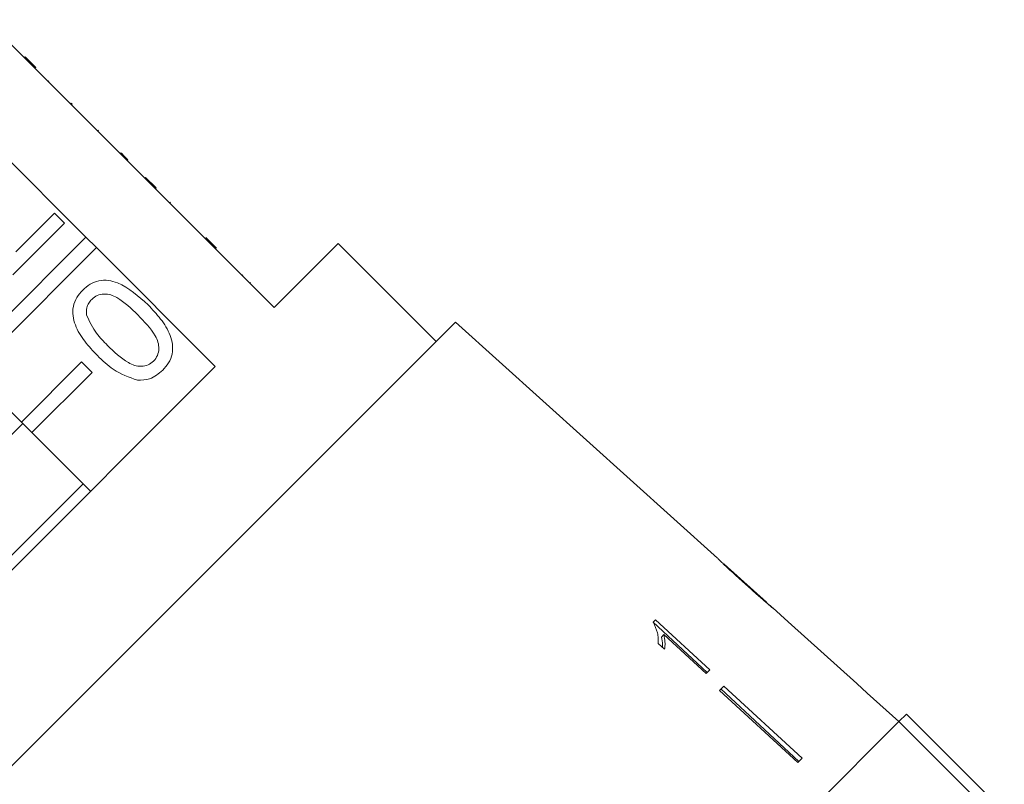
# Model space of a CAD drawing. Units: millimetres. Extents: x -415 to 1365, y -301 to 744.
# Drawn here: x -231 to -138, y 534 to 606 of the extents above; entities that cross this region are included whole.
import ezdxf

# ---------------------------------------------------------------- set-up
doc = ezdxf.new("R2010")
doc.units = ezdxf.units.MM
doc.header["$LTSCALE"] = 2

msp = doc.modelspace()

# ---------------------------------------------------------------- linework, layer by layer
at = {"color": 7, "linetype": 'Continuous', "lineweight": 15}
for p, q in [((-230.314, 602.164), (-233.887, 605.737)), ((-230.244, 602.235), (-230.314, 602.164)), ((-229.324, 601.174), (-230.314, 602.164)), ((-229.254, 601.245), (-230.244, 602.235)), ((-229.254, 601.245), (-229.324, 601.174)), ((-219.001, 590.851), (-229.324, 601.174)), ((-228.01, 600.001), (-228.081, 599.931)), ((-225.916, 597.907), (-225.987, 597.837)), ((-225.821, 597.812), (-225.916, 597.907)), ((-225.821, 597.812), (-225.891, 597.741)), ((-234.865, 595.634), (-224.541, 585.31)), ((-223.362, 595.354), (-223.433, 595.283)), ((-221.246, 593.237), (-221.317, 593.167)), ((-220.586, 592.577), (-220.656, 592.506)), ((-218.93, 590.921), (-219.001, 590.851)), ((-218.011, 589.861), (-219.001, 590.851)), ((-217.94, 589.931), (-218.93, 590.921)), ((-217.94, 589.931), (-218.011, 589.861)), ((-206.838, 578.688), (-218.011, 589.861)), ((-216.588, 588.579), (-216.659, 588.509)), ((-231.137, 583.929), (-227.505, 587.561)), ((-227.505, 587.561), (-226.554, 586.609)), ((-226.554, 586.609), (-231.408, 581.755)), ((-224.541, 585.31), (-236.26, 573.591)), ((-223.551, 584.32), (-224.541, 585.31)), ((-212.283, 584.274), (-213.273, 585.264)), ((-212.825, 584.817), (-212.896, 584.746)), ((-200.828, 584.699), (-206.838, 578.688)), ((-191.636, 575.506), (-200.828, 584.699)), ((-235.27, 572.601), (-223.551, 584.32)), ((-223.551, 584.32), (-212.379, 573.148)), ((-209.784, 581.776), (-209.855, 581.705)), ((-209.069, 581.06), (-209.139, 580.989)), ((-189.822, 577.32), (-252.139, 515.003)), ((-165.201, 555.151), (-189.822, 577.32)), ((-224.946, 573.591), (-230.603, 567.934)), ((-223.956, 572.601), (-224.946, 573.591)), ((-212.379, 573.148), (-247.967, 537.56)), ((-230.603, 567.934), (-235.27, 572.601)), ((-229.613, 566.944), (-223.956, 572.601)), ((-230.468, 567.798), (-242.617, 555.649)), ((-230.603, 567.934), (-229.613, 566.944)), ((-224.098, 561.429), (-229.613, 566.944)), ((-224.811, 562.142), (-236.961, 549.992)), ((-160.6, 551.009), (-164.568, 554.582)), ((-160.6, 551.009), (-160.581, 550.991)), ((-158.567, 549.178), (-160.01, 550.478)), ((-171.009, 549.361), (-171.242, 549.128)), ((-166.159, 544.414), (-171.227, 549.143)), ((-165.903, 544.67), (-171.009, 549.361)), ((-158.567, 549.178), (-158.569, 549.176)), ((-170.245, 547.962), (-170.472, 547.735)), ((-170.245, 547.962), (-166.267, 544.307)), ((-170.775, 547.145), (-170.172, 546.591)), ((-166.267, 544.307), (-165.903, 544.67)), ((-164.609, 543.136), (-165.024, 542.721)), ((-164.609, 543.136), (-157.238, 536.365)), ((-165.024, 542.721), (-157.653, 535.949)), ((-164.875, 542.87), (-157.559, 536.044)), ((-151.125, 542.478), (-151.127, 542.476)), ((-148.148, 539.797), (-151.125, 542.478)), ((-148.15, 539.796), (-147.441, 540.505)), ((-138.249, 531.312), (-147.441, 540.505)), ((-148.15, 539.796), (-214.617, 473.329)), ((-138.958, 530.603), (-148.15, 539.796)), ((-157.238, 536.365), (-157.653, 535.949))]:
    msp.add_line(p, q, dxfattribs=at)
at = {"color": 7, "linetype": 'Continuous', "lineweight": 15, "flags": 128}
msp.add_lwpolyline([(-158.569, 549.176), (-152.105, 543.356), (-151.127, 542.476)], dxfattribs=at)
at = {"color": 7, "linetype": 'Continuous', "lineweight": 15}
for points, knots in [([(-220.586, 592.577), (-220.712, 592.703), (-220.936, 592.928), (-221.151, 593.143), (-221.246, 593.237)], [0, 0, 0, 0, 0.559956, 1, 1, 1, 1]), ([(-224.84, 580.327), (-224.617, 580.524), (-224.169, 580.917), (-223.327, 581.255), (-222.421, 581.299), (-220.707, 580.757), (-219.59, 579.749), (-218.698, 578.944)], [0, 0, 0, 0, 0.1253733, 0.2506437, 0.3756975, 0.5011132, 1, 1, 1, 1]), ([(-223.457, 574.185), (-223.866, 574.616), (-224.682, 575.478), (-225.481, 576.756), (-225.795, 577.91), (-225.77, 578.814), (-225.434, 579.659), (-225.038, 580.104), (-224.84, 580.327)], [0, 0, 0, 0, 0.2504947, 0.5003715, 0.625439, 0.7502082, 0.8749802, 1, 1, 1, 1]), ([(-223.994, 579.46), (-224.095, 579.345), (-224.296, 579.116), (-224.505, 578.599), (-224.485, 578.205), (-224.473, 577.964)], [0, 0, 0, 0, 0.280453, 0.560688, 1, 1, 1, 1]), ([(-219.653, 577.995), (-220.268, 578.597), (-221.038, 579.35), (-222.202, 579.917), (-222.845, 579.992), (-223.495, 579.873), (-223.828, 579.598), (-223.994, 579.46)], [0, 0, 0, 0, 0.500352, 0.625529, 0.750516, 0.875255, 1, 1, 1, 1]), ([(-218.698, 578.944), (-218.29, 578.513), (-217.474, 577.653), (-216.679, 576.374), (-216.363, 575.221), (-216.388, 574.318), (-216.727, 573.474), (-217.123, 573.03), (-217.321, 572.808)], [0, 0, 0, 0, 0.2504788, 0.5003534, 0.625387, 0.7501732, 0.8749682, 1, 1, 1, 1]), ([(-224.473, 577.964), (-224.195, 577.376), (-223.696, 576.323), (-222.872, 575.502), (-222.508, 575.14)], [0, 0, 0, 0, 0.558059, 1, 1, 1, 1]), ([(-218.178, 573.664), (-218.043, 573.832), (-217.773, 574.167), (-217.661, 574.815), (-217.73, 575.457), (-218.305, 576.615), (-219.054, 577.382), (-219.653, 577.995)], [0, 0, 0, 0, 0.124656, 0.24942, 0.374387, 0.49959, 1, 1, 1, 1]), ([(-222.508, 575.14), (-221.895, 574.541), (-221.127, 573.793), (-219.971, 573.214), (-219.328, 573.149), (-218.679, 573.256), (-218.345, 573.528), (-218.178, 573.664)], [0, 0, 0, 0, 0.500363, 0.625568, 0.750538, 0.875304, 1, 1, 1, 1]), ([(-219.695, 571.865), (-220.487, 572.151), (-221.908, 572.665), (-222.982, 573.719), (-223.457, 574.185)], [0, 0, 0, 0, 0.557973, 1, 1, 1, 1]), ([(-217.321, 572.808), (-217.709, 572.481), (-218.402, 571.898), (-219.299, 571.875), (-219.695, 571.865)], [0, 0, 0, 0, 0.5597157, 1, 1, 1, 1]), ([(-165.18, 555.132), (-165.164, 555.115), (-165.138, 555.085), (-164.873, 554.824), (-164.47, 554.439), (-163.713, 553.734), (-163.05, 553.135), (-162.626, 552.751)], [0, 0, 0, 0, 0.181879, 0.305286, 0.428447, 0.633528, 1, 1, 1, 1]), ([(-164.247, 554.275), (-164.296, 554.321), (-164.417, 554.434), (-164.548, 554.559), (-164.587, 554.597), (-164.589, 554.6), (-164.589, 554.6)], [0, 0, 0, 0, 0.246169, 0.600864, 0.93588, 1, 1, 1, 1]), ([(-162.601, 552.779), (-162.744, 552.907), (-163.028, 553.163), (-163.537, 553.624), (-163.964, 554.013), (-164.204, 554.235), (-164.247, 554.275)], [0, 0, 0, 0, 0.251084, 0.502344, 0.911071, 1, 1, 1, 1]), ([(-162.626, 552.751), (-162.442, 552.586), (-162.075, 552.256), (-161.416, 551.671), (-160.869, 551.193), (-160.562, 550.93), (-160.505, 550.882)], [0, 0, 0, 0, 0.250896, 0.50211, 0.907492, 1, 1, 1, 1]), ([(-160.581, 550.991), (-160.591, 550.999), (-160.61, 551.014), (-160.788, 551.167), (-161.075, 551.415), (-161.707, 551.975), (-162.229, 552.444), (-162.601, 552.779)], [0, 0, 0, 0, 0.1155864, 0.232096, 0.371887, 0.5517916, 1, 1, 1, 1]), ([(-159.99, 550.459), (-160.008, 550.475), (-160.04, 550.502), (-160.296, 550.716), (-160.505, 550.896), (-160.597, 550.975)], [0, 0, 0, 0, 0.452292, 0.75959, 1, 1, 1, 1]), ([(-160.505, 550.882), (-160.387, 550.783), (-160.151, 550.585), (-160.008, 550.471), (-159.995, 550.462), (-159.99, 550.459)], [0, 0, 0, 0, 0.3778078, 0.7578834, 1, 1, 1, 1]), ([(-171.242, 549.128), (-171.086, 548.795), (-170.847, 548.283), (-170.754, 547.626), (-170.768, 547.307), (-170.775, 547.145)], [0, 0, 0, 0, 0.478288, 0.736532, 1, 1, 1, 1]), ([(-170.363, 546.767), (-170.361, 546.852), (-170.353, 547.161), (-170.422, 547.494), (-170.472, 547.735)], [0, 0, 0, 0, 0.275193, 1, 1, 1, 1]), ([(-170.172, 546.591), (-170.156, 546.698), (-170.125, 546.911), (-170.125, 547.363), (-170.197, 547.722), (-170.245, 547.962)], [0, 0, 0, 0, 0.250757, 0.50142, 1, 1, 1, 1])]:
    msp.add_open_spline(points, degree=3, knots=knots, dxfattribs=at)

doc.saveas('drawing.dxf')
